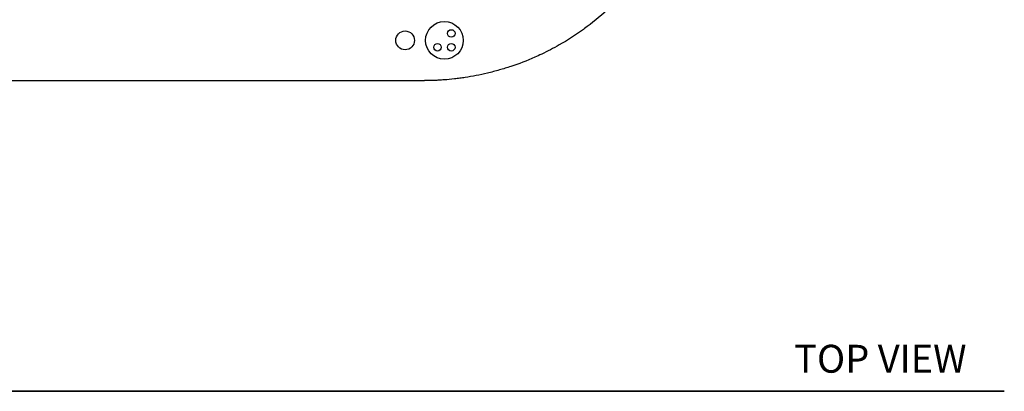
# Model space of a CAD drawing. Units: inches. Extents: x 7 to 205, y 25 to 154.
# Drawn here: x 60 to 113, y 85 to 105 of the extents above; entities that cross this region are included whole.
import ezdxf

# ---------------------------------------------------------------- set-up
doc = ezdxf.new("R2010")
doc.units = ezdxf.units.IN
doc.header["$LTSCALE"] = 2
doc.header["$MEASUREMENT"] = 0
doc.layers.add('WATERWORKS FIXTURE', color=7, linetype='Continuous')
doc.styles.add('GOTHAM BOOK', font='GOTHMBOK.TTF', dxfattribs={"height": 1.5})

# ---------------------------------------------------------------- blocks, each defined once
blk = doc.blocks.new('CLAW4R TOP')
at = {"layer": 'WATERWORKS FIXTURE'}
blk.add_line((-23.1, -38.268), (23.1, -38.268), dxfattribs=at)
for centre, radius in [((24.163, -36.102), 1.014), ((22.047, -36.102), 0.504), ((24.535, -35.731), 0.203), ((23.792, -36.474), 0.203), ((24.535, -36.474), 0.203)]:
    blk.add_circle(centre, radius, dxfattribs=at)
blk.add_open_spline([(38.504, -19.134), (38.504, -19.246), (38.503, -19.472), (38.497, -19.917), (38.481, -20.466), (38.45, -21.11), (38.405, -21.768), (38.349, -22.386), (38.259, -23.194), (38.121, -24.15), (37.969, -24.946), (37.808, -25.68), (37.573, -26.641), (37.266, -27.615), (36.785, -28.905), (36.436, -29.684), (35.834, -30.828), (35.378, -31.584), (34.714, -32.519), (34.088, -33.298), (33.456, -33.971), (32.656, -34.73), (32.097, -35.185), (31.238, -35.809), (30.47, -36.3), (29.592, -36.755), (28.718, -37.154), (27.956, -37.445), (27.109, -37.706), (26.487, -37.868), (25.87, -38.001), (25.38, -38.085), (24.994, -38.141), (24.614, -38.188), (24.24, -38.223), (23.88, -38.246), (23.614, -38.259), (23.398, -38.265), (23.227, -38.267), (23.143, -38.268), (23.1, -38.268)], degree=3, knots=[0, 0, 0, 0, 0.007812, 0.015625, 0.03125, 0.046875, 0.0625, 0.08, 0.09375, 0.125, 0.15625, 0.16, 0.1875, 0.24, 0.25, 0.3125, 0.32, 0.375, 0.4, 0.4375, 0.48, 0.5, 0.56, 0.5625, 0.625, 0.67, 0.6875, 0.75, 0.78, 0.8125, 0.84375, 0.875, 0.89, 0.90625, 0.9375, 0.953125, 0.96875, 0.984375, 0.992188, 1, 1, 1, 1], dxfattribs=at)

msp = doc.modelspace()

# ---------------------------------------------------------------- linework, layer by layer
at = {"layer": 'WATERWORKS FIXTURE', "color": 251}
msp.add_line((6.52, 84.561), (112.537, 84.561), dxfattribs=at)
at = {"layer": 'WATERWORKS FIXTURE', "color": 251, "ltscale": 3}
msp.add_line((112.537, 84.561), (6.52, 84.561), dxfattribs=at)

# ---------------------------------------------------------------- block references
at = {"layer": 'WATERWORKS FIXTURE'}
msp.add_blockref('CLAW4R TOP', (58.231, 139.537), dxfattribs=at)

# ---------------------------------------------------------------- texts
at = {"layer": 'WATERWORKS FIXTURE', "color": 251, "style": 'GOTHAM BOOK'}
msp.add_text('TOP VIEW', height=1.5, dxfattribs=at).set_placement((101.227, 85.561))

doc.saveas('drawing.dxf')
